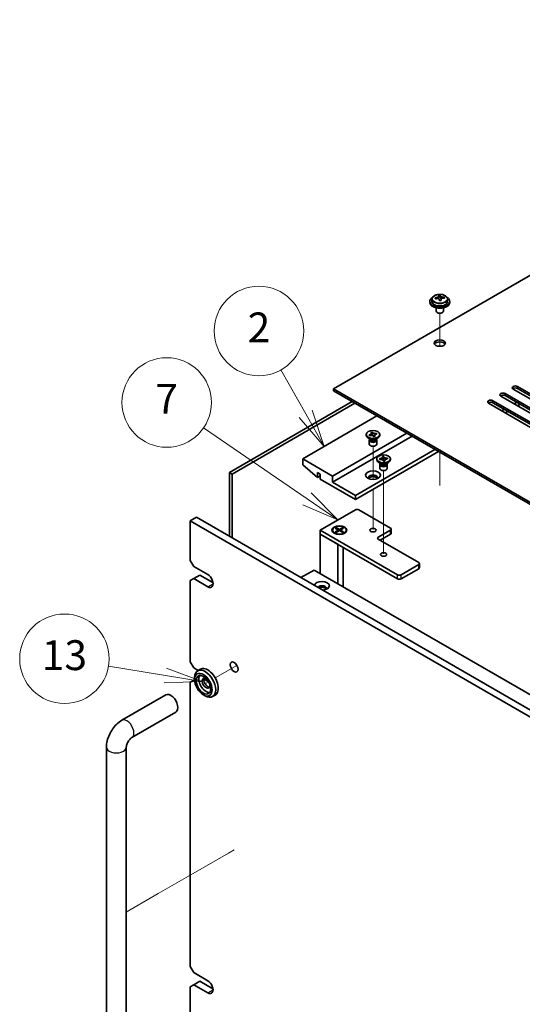
# Model space of a CAD drawing. Units: millimetres. Extents: x 87 to 11682, y 48 to 1734.
# Drawn here: x 1439 to 1641, y 620 to 1016 of the extents above; entities that cross this region are included whole.
import ezdxf

# ---------------------------------------------------------------- set-up
doc = ezdxf.new("R2010")
doc.units = ezdxf.units.MM
doc.header["$LTSCALE"] = 6
for name, color, linetype, lineweight in [('Symbol (TK)', 100, 'Continuous', 18), ('Tweak Trail (ISO)', 7, 'Continuous', 18), ('Visible (ISO)', 7, 'Continuous', 35), ('Visible Narrow (ISO)', 7, 'Continuous', 25)]:
    doc.layers.add(name, color=color, linetype=linetype, lineweight=lineweight)
doc.styles.add('Note Text (TK2)', font='MS PGothic.ttf')

# ---------------------------------------------------------------- blocks, each defined once
blk = doc.blocks.new('バルーン3')
at = {"layer": 'Symbol (TK)', "color": 100}
for p, q in [((249.636, 125.343), (245.824, 125.976)), ((252.102, 124.934), (249.717, 125.837)), ((249.554, 124.85), (252.102, 124.934)), ((249.636, 125.343), (252.102, 124.934))]:
    blk.add_line(p, q, dxfattribs=at)
at = {"layer": 'Symbol (TK)'}
blk.add_circle((242.867, 126.467), 3, dxfattribs=at)
at = {"layer": 'Symbol (TK)', "color": 7, "insert": (242.867, 126.449), "char_height": 2, "attachment_point": 5, "line_spacing_factor": 0.25, "style": 'Note Text (TK2)'}
blk.add_mtext('13', dxfattribs=at)
blk = doc.blocks.new('バルーン4')
at = {"layer": 'Symbol (TK)', "color": 100}
for p, q in [((259.136, 137.185), (252.19, 141.951)), ((261.197, 135.771), (259.419, 137.597)), ((258.853, 136.773), (261.197, 135.771)), ((259.136, 137.185), (261.197, 135.771))]:
    blk.add_line(p, q, dxfattribs=at)
at = {"layer": 'Symbol (TK)'}
blk.add_circle((249.726, 143.642), 3, dxfattribs=at)
at = {"layer": 'Symbol (TK)', "color": 7, "insert": (249.726, 143.625), "char_height": 2, "attachment_point": 5, "line_spacing_factor": 0.25, "style": 'Note Text (TK2)'}
blk.add_mtext('7', dxfattribs=at)
blk = doc.blocks.new('バルーン5')
at = {"layer": 'Symbol (TK)', "color": 100}
for p, q in [((259.05, 142.875), (257.384, 145.823)), ((258.615, 142.629), (260.281, 140.698)), ((259.05, 142.875), (260.281, 140.698)), ((260.281, 140.698), (259.486, 143.121))]:
    blk.add_line(p, q, dxfattribs=at)
at = {"layer": 'Symbol (TK)'}
blk.add_circle((255.909, 148.433), 3, dxfattribs=at)
at = {"layer": 'Symbol (TK)', "color": 7, "insert": (255.909, 148.415), "char_height": 2, "attachment_point": 5, "line_spacing_factor": 0.25, "style": 'Note Text (TK2)'}
blk.add_mtext('2', dxfattribs=at)

msp = doc.modelspace()

# ---------------------------------------------------------------- linework, layer by layer
at = {"layer": 'Tweak Trail (ISO)'}
for p, q in [((1608.1949, 884.442), (1608.1949, 897.6751)), ((1608.1949, 884.442), (1608.1949, 897.6751)), ((1581.3249, 830.9367), (1581.3249, 844.2543)), ((1608.1949, 828.7904), (1608.1949, 841.8544)), ((1608.1949, 828.446), (1608.1949, 841.8544)), ((1585.5675, 817.2679), (1585.5675, 834.4564)), ((1581.3249, 810.7359), (1581.3249, 826.9533)), ((1585.5675, 800.938), (1585.5675, 817.2679)), ((1526.5884, 756.1594), (1517.8568, 751.1182)), ((1515.139, 749.5491), (1514.1572, 748.9822)), ((1525.4634, 682.0252), (1523.1502, 680.6896)), ((1523.1502, 680.6896), (1509.0081, 672.5247)), ((1509.0081, 672.5247), (1494.866, 664.3597)), ((1494.866, 664.3597), (1482.0873, 656.9819))]:
    msp.add_line(p, q, dxfattribs=at)
at = {"layer": 'Visible (ISO)'}
for p, q in [((1822.4483, 1015.7681), (1565.4149, 867.3699)), ((1605.0449, 903.4325), (1605.0449, 902.4792)), ((1607.6866, 903.8044), (1607.6866, 904.5215)), ((1607.6866, 904.2931), (1608.3145, 904.342)), ((1608.3145, 904.342), (1608.3145, 904.9369)), ((1608.3145, 904.342), (1608.4133, 903.9186)), ((1608.7032, 902.8151), (1608.7032, 903.4225)), ((1609.9789, 903.7916), (1609.9789, 904.2042)), ((1611.3449, 903.4325), (1611.3449, 902.4792)), ((1604.1949, 902.4792), (1604.1949, 902.071)), ((1606.6949, 899.9301), (1606.6949, 898.6009)), ((1609.6949, 899.9301), (1609.6949, 898.6009)), ((1612.1949, 902.4792), (1612.1949, 902.071)), ((1607.311, 897.8864), (1607.1342, 897.9885)), ((1609.0788, 897.8864), (1609.2556, 897.9885)), ((1565.4149, 867.3699), (1844.3686, 706.3159)), ((1565.4149, 866.5534), (1565.4149, 867.3699)), ((1660.6976, 853.9997), (1637.7166, 867.2678)), ((1639.4844, 868.2884), (1662.4654, 855.0204)), ((1662.4654, 854.2039), (1639.4844, 867.4719)), ((1844.3686, 705.4994), (1565.4149, 866.5534)), ((1655.7478, 851.142), (1632.7669, 864.4101)), ((1634.5346, 865.4307), (1657.5156, 852.1626)), ((1657.5156, 851.3461), (1634.5346, 864.6142)), ((1523.6603, 833.7098), (1572.981, 862.1851)), ((1574.0417, 861.5727), (1524.721, 833.0974)), ((1650.7981, 848.2843), (1627.8171, 861.5523)), ((1629.5849, 862.573), (1652.5659, 849.3049)), ((1652.5659, 848.4884), (1629.5849, 861.7565)), ((1634.1811, 859.1028), (1633.1204, 858.4905)), ((1639.1308, 861.9606), (1638.0702, 861.3482)), ((1640.545, 861.1441), (1639.4844, 860.5317)), ((1582.9158, 856.4492), (1553.0406, 839.2007)), ((1635.5953, 858.2864), (1634.5346, 857.674)), ((1594.9367, 849.509), (1565.0614, 832.2605)), ((1597.058, 848.2843), (1565.0614, 829.811)), ((1578.5749, 848.6721), (1578.5749, 848.9987)), ((1580.2642, 847.0391), (1579.3803, 847.5494)), ((1579.7393, 848.8012), (1579.7889, 848.8125)), ((1579.7393, 848.8012), (1579.7961, 848.758)), ((1579.9359, 848.5149), (1579.7393, 848.8012)), ((1579.9855, 848.5263), (1579.9359, 848.5149)), ((1580.487, 849.8006), (1580.9827, 849.9141)), ((1580.5066, 849.772), (1580.487, 849.8006)), ((1580.9827, 849.9141), (1581.0024, 849.8855)), ((1580.9827, 849.9141), (1581.0053, 849.8251)), ((1581.2064, 849.0315), (1581.3784, 848.3527)), ((1581.619, 848.1499), (1582.15, 848.7962)), ((1581.667, 848.0833), (1581.6473, 848.1119)), ((1582.1627, 848.1968), (1581.667, 848.0833)), ((1582.1431, 848.2254), (1582.1627, 848.1968)), ((1582.3855, 847.0391), (1583.2694, 847.5494)), ((1582.6569, 849.4133), (1582.7138, 849.4825)), ((1582.6642, 849.4711), (1582.7138, 849.4825)), ((1582.7138, 849.4825), (1582.9104, 849.1962)), ((1582.9104, 849.1962), (1582.8609, 849.1849)), ((1584.0749, 848.6721), (1584.0749, 848.9987)), ((1579.8249, 846.6819), (1579.8249, 845.1203)), ((1580.0124, 847.1845), (1580.0124, 846.835)), ((1580.0971, 847.0774), (1580.0359, 847.1709)), ((1582.5526, 847.0774), (1582.6138, 847.1709)), ((1582.6374, 847.1845), (1582.6374, 846.835)), ((1582.8249, 846.6819), (1582.8249, 845.1203)), ((1606.2504, 842.977), (1574.2538, 824.5038)), ((1607.6646, 842.1605), (1574.2538, 822.8708)), ((1585.0895, 840.0957), (1585.618, 840.1368)), ((1585.0966, 840.0651), (1585.0895, 840.0957)), ((1585.618, 840.1368), (1585.6252, 840.1063)), ((1585.618, 840.1368), (1585.6262, 840.0456)), ((1587.0569, 839.4158), (1587.1175, 839.4767)), ((1587.0647, 839.4726), (1587.1175, 839.4767)), ((1587.1175, 839.4767), (1587.1888, 839.1716)), ((1565.0614, 832.2605), (1553.0406, 839.2007)), ((1553.0406, 839.2007), (1553.0406, 836.7513)), ((1553.0406, 836.7513), (1558.9803, 831.689)), ((1582.8175, 838.8741), (1582.8175, 839.2007)), ((1584.5068, 837.2412), (1583.6229, 837.7515)), ((1583.9462, 839.2299), (1583.9991, 839.234)), ((1584.0175, 838.9248), (1583.9462, 839.2299)), ((1583.9462, 839.2299), (1584.0068, 839.1785)), ((1584.0703, 838.9289), (1584.0175, 838.9248)), ((1584.0675, 836.8839), (1584.0675, 835.3224)), ((1584.255, 837.3866), (1584.255, 837.037)), ((1584.3398, 837.2794), (1584.2785, 837.373)), ((1585.517, 838.2647), (1585.5098, 838.2952)), ((1586.0455, 838.3058), (1585.517, 838.2647)), ((1585.6991, 839.2326), (1585.7839, 838.2855)), ((1585.9443, 838.2979), (1586.0252, 838.3792)), ((1586.0384, 838.3363), (1586.0455, 838.3058)), ((1586.6282, 837.2412), (1587.512, 837.7515)), ((1586.7952, 837.2794), (1586.8565, 837.373)), ((1586.88, 837.3866), (1586.88, 837.037)), ((1587.0675, 836.8839), (1587.0675, 835.3224)), ((1587.1888, 839.1716), (1587.1359, 839.1675)), ((1588.3175, 838.8741), (1588.3175, 839.2007)), ((1523.6603, 807.9902), (1523.6603, 833.7098)), ((1523.6603, 833.7098), (1524.721, 833.0974)), ((1524.721, 833.0974), (1524.721, 807.3778)), ((1558.9803, 831.689), (1558.9803, 833.7302)), ((1558.9803, 833.7302), (1560.1116, 833.077)), ((1560.1116, 832.3422), (1558.9803, 831.689)), ((1560.1116, 833.077), (1560.1116, 831.0358)), ((1565.0614, 829.811), (1565.0614, 832.2605)), ((1560.1116, 831.0358), (1574.2538, 822.8708)), ((1574.2538, 824.5038), (1565.0614, 829.811)), ((1574.2538, 822.8708), (1574.2538, 824.5038)), ((1507.7857, 814.2976), (1510.2606, 815.7265)), ((1510.2606, 815.7265), (1849.6719, 619.7673)), ((1560.1116, 810.5417), (1574.2538, 818.7067)), ((1575.668, 818.7067), (1588.3959, 811.3582)), ((1507.7857, 814.2976), (1507.7857, 798.3759)), ((1847.197, 618.3384), (1507.7857, 814.2976)), ((1560.1116, 808.9087), (1560.1116, 810.5417)), ((1591.2243, 792.5788), (1560.1116, 810.5417)), ((1560.1116, 808.9087), (1567.1827, 804.8262)), ((1560.1116, 808.9087), (1560.1116, 793.0687)), ((1560.1116, 808.9087), (1591.2243, 790.9458)), ((1565.0691, 810.5417), (1565.0691, 810.4192)), ((1566.3116, 809.0442), (1565.8746, 809.2966)), ((1566.1221, 811.3038), (1566.4992, 811.5215)), ((1567.442, 810.5417), (1566.1221, 811.3038)), ((1566.1221, 809.7796), (1567.442, 810.5417)), ((1566.1221, 809.7796), (1566.5799, 809.9508)), ((1566.4992, 809.5619), (1566.1221, 809.7796)), ((1566.4992, 811.5215), (1567.8191, 810.7594)), ((1566.4992, 811.5215), (1566.957, 811.1639)), ((1567.8191, 810.324), (1566.4992, 809.5619)), ((1566.5799, 809.9508), (1566.8763, 809.7796)), ((1566.957, 811.1639), (1566.6606, 810.9928)), ((1566.957, 811.1639), (1567.2534, 810.6506)), ((1567.442, 810.5417), (1567.442, 810.1062)), ((1567.442, 810.324), (1567.5363, 810.1607)), ((1567.8191, 810.7594), (1569.139, 811.5215)), ((1567.8191, 810.324), (1567.8191, 810.7594)), ((1569.139, 809.5619), (1567.8191, 810.324)), ((1568.102, 810.1607), (1568.1962, 810.324)), ((1569.5162, 811.3038), (1568.1962, 810.5417)), ((1568.1962, 810.5417), (1568.1962, 810.1062)), ((1568.1962, 810.5417), (1569.5162, 809.7796)), ((1568.3848, 810.6506), (1568.6812, 811.1639)), ((1568.6812, 811.1639), (1569.139, 811.5215)), ((1568.9776, 810.9928), (1568.6812, 811.1639)), ((1568.7619, 809.7796), (1569.0583, 809.9508)), ((1569.0583, 809.9508), (1569.5162, 809.7796)), ((1569.139, 811.5215), (1569.5162, 811.3038)), ((1569.5162, 809.7796), (1569.139, 809.5619)), ((1569.3266, 809.0442), (1569.7637, 809.2966)), ((1570.5691, 810.5417), (1570.5691, 810.4192)), ((1588.3959, 810.5417), (1583.4462, 807.684)), ((1584.1533, 806.4592), (1588.3959, 808.9087)), ((1588.6888, 809.317), (1588.6888, 810.95)), ((1567.1827, 788.9862), (1567.1827, 804.8262)), ((1583.4462, 806.8675), (1599.7096, 797.4778)), ((1569.3191, 803.5928), (1569.3191, 787.7528)), ((1509.2, 795.9264), (1507.7857, 798.3759)), ((1509.2, 795.9264), (1514.8568, 792.6604)), ((1599.7096, 796.6613), (1592.6386, 792.5788)), ((1600.0025, 795.4365), (1600.0025, 797.0695)), ((1509.2, 791.0274), (1511.6748, 792.4563)), ((1511.6748, 792.4563), (1516.9485, 789.4116)), ((1552.3335, 791.4357), (1557.6368, 794.4976)), ((1557.6368, 794.4976), (1818.5592, 643.8539)), ((1592.6386, 790.9458), (1599.7096, 795.0283)), ((1507.7857, 790.2109), (1509.2, 791.0274)), ((1507.7857, 790.2109), (1507.7857, 757.5511)), ((1514.8568, 787.7615), (1509.2, 791.0274)), ((1560.1116, 787.4609), (1560.1116, 786.945)), ((1509.2, 755.1016), (1507.7857, 757.5511)), ((1509.2, 755.1016), (1510.9781, 754.075)), ((1511.8568, 754.5823), (1510.7962, 753.9699)), ((1507.7857, 749.3861), (1509.2, 750.2026)), ((1507.7857, 749.3861), (1507.7857, 635.0766)), ((1509.2, 750.2026), (1509.5535, 750.4067)), ((1509.5712, 749.9883), (1509.2, 750.2026)), ((1509.5535, 750.4067), (1509.5535, 751.2232)), ((1513.3419, 750.669), (1515.0652, 749.6741)), ((1480.3299, 734.0708), (1498.0076, 744.277)), ((1513.089, 744.283), (1513.7962, 743.8748)), ((1517.8568, 744.19), (1516.7962, 743.5776)), ((1484.3299, 727.1426), (1502.0076, 737.3488)), ((1474.0873, 586.0868), (1474.0873, 723.2582)), ((1482.0873, 586.0868), (1482.0873, 723.2582)), ((1509.2, 632.6271), (1507.7857, 635.0766)), ((1509.2, 632.6271), (1514.8568, 629.3611)), ((1507.7857, 626.9116), (1509.2, 627.7281)), ((1507.7857, 626.9116), (1507.7857, 594.2518)), ((1509.2, 627.7281), (1511.6748, 629.157)), ((1514.8568, 624.4621), (1509.2, 627.7281)), ((1511.6748, 629.157), (1516.9485, 626.1123))]:
    msp.add_line(p, q, dxfattribs=at)
for centre, major_axis, ratio, start_param, end_param in [((1608.1949, 902.4792), (-4, 0), 0.57735027, 5.561933, 10.14603027), ((1608.1455, 897.5877), (7.9286, 1.8511), 0.80917826, 1.52083383, 1.61329885), ((1606.3615, 897.2333), (-0.6159, 7.9136), 0.10907436, 5.61682379, 5.71008618), ((1608.2443, 897.1642), (-7.9286, -1.8511), 0.80917826, 4.66242648, 4.7548915), ((1607.9478, 898.4345), (7.7296, 1.8047), 0.80917826, 1.33744352, 1.4307059), ((1607.8282, 897.3474), (-0.6317, 8.1173), 0.10907436, 5.80021411, 5.89267913), ((1606.9466, 903.8044), (0.74, 0), 0.57735027, 5.88616842, 6.28318531), ((1607.8282, 897.3474), (-0.6317, 8.1173), 0.10907436, 5.43423085, 5.52669587), ((1608.442, 896.3174), (-7.7296, -1.8047), 0.80917826, 4.47903617, 4.57229856), ((1608.5616, 897.4045), (-0.6317, 8.1173), 0.10907436, 5.80021411, 5.89267913), ((1609.1467, 903.9756), (-0.74, 0), 0.57735027, 0.13398882, 1.02498185), ((1608.5616, 897.4045), (0.6317, -8.1173), 0.10907436, 2.2926382, 2.38510322), ((1608.1455, 897.5877), (7.9286, 1.8511), 0.80917826, 1.15485057, 1.24731559), ((1608.2443, 897.1642), (-7.9286, -1.8511), 0.80917826, 4.29644323, 4.38890825), ((1610.0283, 897.5186), (0.6159, -7.9136), 0.10907436, 2.47523114, 2.56849353), ((1608.1949, 902.071), (-4, 0), 0.57735027, 0, 3.14159264), ((1608.1949, 902.4792), (3.15, 0), 0.57735027, 3.14159265, 6.28318531), ((1608.1949, 898.6009), (-1.5, 0), 0.57735027, 0, 3.14159265), ((1608.1949, 898.3967), (-1.25, 0), 0.57735027, 0.78539816, 2.35619449), ((1608.1949, 884.9246), (2.25, 0), 0.57735027, 0.31968726, 2.82190539), ((1638.6005, 867.7781), (-1.25, 0), 0.57735027, 3.92699082, 7.06858347), ((1638.6005, 866.9616), (-1.25, 0), 0.57735027, 3.92699082, 5.68192109), ((1633.6508, 864.9204), (-1.25, 0), 0.57735027, 3.92699082, 7.06858347), ((1633.6508, 864.1039), (-1.25, 0), 0.57735027, 3.92699082, 5.68192109), ((1628.701, 862.0626), (-1.25, 0), 0.57735027, 3.92699082, 7.06858347), ((1628.701, 861.2462), (-1.25, 0), 0.57735027, 3.92699082, 5.68192109), ((1581.3249, 848.6721), (-2.75, 0), 0.57735027, 0, 3.14159265), ((1581.3249, 846.6819), (-1.5, 0), 0.57735027, 5.7778248, 9.93013847), ((1581.3249, 845.1203), (-1.5, 0), 0.57735027, 0, 3.14159265), ((1581.3249, 846.835), (-1.3125, 0), 0.57735027, 0, 1.94846802), ((1581.3249, 847.3453), (1.3125, 0), 0.57735027, 3.50295978, 5.92181818), ((1581.3249, 847.6515), (-1.5, 0), 0.57735027, 0.78539816, 2.35619449), ((1581.3249, 846.835), (1.3125, 0), 0.57735027, 5.09006067, 6.28318531), ((1585.5675, 838.8741), (-2.75, 0), 0.57735027, 0, 3.14159265), ((1585.5675, 836.8839), (-1.5, 0), 0.57735027, 5.7778248, 9.93013847), ((1585.5675, 837.037), (-1.3125, 0), 0.57735027, 0, 0.13398882), ((1585.5675, 837.037), (-1.3125, 0), 0.57735027, 0.13398882, 3.14159265), ((1585.5675, 837.5473), (1.3125, 0), 0.57735027, 3.50295978, 5.92181818), ((1585.5675, 837.8535), (-1.5, 0), 0.57735027, 0.78539816, 2.35619449), ((1581.3249, 831.6481), (1.75, 0), 0.57735027, 5.81129743, 9.89666583), ((1581.3249, 831.0358), (1.75, 0), 0.57735027, 0.30788709, 2.83370556), ((1585.5675, 835.3224), (-1.5, 0), 0.57735027, 0, 3.14159265), ((1574.9609, 818.2984), (1, 0), 0.57735027, 0.78539816, 2.35619449), ((1567.8191, 810.4192), (2.75, 0), 0.57735027, 3.14159265, 6.28318531), ((1584.1533, 807.2757), (-1, 0), 0.57735027, 5.49778714, 7.06858347), ((1587.6888, 810.95), (1, 0), 0.57735027, 5.49778714, 7.06858347), ((1587.6888, 809.317), (1, 0), 0.57735027, 5.49778714, 6.28318531), ((1599.0025, 797.0695), (1, 0), 0.57735027, 5.49778714, 7.06858347), ((1514.8568, 790.2109), (1.5, -2.5981), 0.57735027, 5.49778714, 8.6393798), ((1591.9315, 792.987), (-1, 0), 0.57735027, 0.78539816, 2.35619449), ((1599.0025, 795.4365), (1, 0), 0.57735027, 5.49778714, 6.28318531), ((1560.8188, 788.1697), (-3, 0), 0.57735027, 1.62646683, 6.2275148), ((1560.8188, 787.1491), (1.75, 0), 0.57735027, 5.81129743, 9.08229084), ((1591.9315, 791.354), (1, 0), 0.57735027, 3.92699082, 5.49778714), ((1560.8188, 786.5367), (1.75, 0), 0.57735027, 0.30788709, 2.35619449), ((1513.7962, 748.7737), (3, -5.1962), 0.57735027, 5.49778714, 10.21017612), ((1514.8568, 749.3861), (-3, 5.1962), 0.57735027, 3.14159265, 6.28318531), ((1514.1497, 748.9779), (-2.05, 3.5507), 0.57735027, 0.26167366, 2.87991899), ((1514.1497, 748.9779), (-1.1, 1.9053), 0.57735027, 5.35536272, 10.35260055), ((1514.8568, 749.3861), (-1.1, 1.9053), 0.57735027, 0.32722041, 2.81437224), ((1500.0076, 740.8129), (-2, 3.4641), 0.57735027, 3.14159265, 6.28318531), ((1514.8568, 626.9116), (1.5, -2.5981), 0.57735027, 5.49778714, 8.6393798)]:
    msp.add_ellipse(centre, major_axis=major_axis, ratio=ratio, start_param=start_param, end_param=end_param, dxfattribs=at)
for centre, major_axis in [((1608.1949, 885.741), (-2.25, 0)), ((1581.3249, 848.9987), (-2.75, 0)), ((1585.5675, 839.2007), (2.75, 0)), ((1581.3249, 832.6688), (-3, 0)), ((1567.8191, 810.5417), (3, 0)), ((1567.8191, 810.5417), (-2.75, 0)), ((1581.3249, 810.5417), (1.2295, 0)), ((1585.5675, 800.7438), (1.2295, 0)), ((1525.4634, 755.5098), (1.125, -1.9486)), ((1513.089, 748.3655), (2.5, -4.3301)), ((1513.089, 748.3655), (2.05, -3.5507))]:
    msp.add_ellipse(centre, major_axis=major_axis, ratio=0.57735027, dxfattribs=at)
for points, knots in [([(1605.0449, 903.4325), (1605.0449, 903.627), (1605.0951, 903.8208), (1605.2897, 904.1929), (1605.4383, 904.3701), (1605.8234, 904.6936), (1606.0644, 904.8379), (1606.6104, 905.074), (1606.9157, 905.1654), (1607.5579, 905.2862), (1607.8945, 905.3159), (1608.566, 905.3114), (1608.9008, 905.2774), (1609.5367, 905.1485), (1609.8376, 905.0536), (1610.3761, 904.8103), (1610.6135, 904.6616), (1610.9971, 904.3226), (1611.1442, 904.1323), (1611.3075, 903.7686), (1611.3449, 903.6007), (1611.3449, 903.4325)], [0.13398882, 0.13398882, 0.13398882, 0.13398882, 0.42714689, 0.42714689, 0.73616229, 0.73616229, 1.0619221, 1.0619221, 1.38978727, 1.38978727, 1.71633683, 1.71633683, 2.04232398, 2.04232398, 2.36895348, 2.36895348, 2.69687698, 2.69687698, 3.02202712, 3.02202712, 3.27558147, 3.27558147, 3.27558147, 3.27558147]), ([(1607.0454, 904.0877), (1607.137, 904.1052), (1607.2326, 904.1324), (1607.4034, 904.2016), (1607.4785, 904.2436), (1607.5916, 904.3293), (1607.6369, 904.3785), (1607.6873, 904.4767), (1607.6923, 904.5257), (1607.6799, 904.5682)], [0.225164225, 0.225164225, 0.225164225, 0.225164225, 0.253148765, 0.253148765, 0.281133306, 0.281133306, 0.309117846, 0.309117846, 0.337102387, 0.337102387, 0.337102387, 0.337102387]), ([(1607.9765, 903.298), (1607.9642, 903.3612), (1607.9327, 903.4255), (1607.8336, 903.536), (1607.766, 903.5824), (1607.6176, 903.6477), (1607.5273, 903.6709), (1607.3364, 903.688), (1607.2359, 903.6818), (1607.1443, 903.6643)], [0.338363496, 0.338363496, 0.338363496, 0.338363496, 0.366348036, 0.366348036, 0.394332577, 0.394332577, 0.422317117, 0.422317117, 0.450301658, 0.450301658, 0.450301658, 0.450301658]), ([(1608.4133, 904.6253), (1608.4257, 904.5828), (1608.4571, 904.5366), (1608.5562, 904.45), (1608.6238, 904.4096), (1608.7722, 904.3443), (1608.8625, 904.3152), (1609.0534, 904.2741), (1609.154, 904.2622), (1609.2455, 904.259)], [0.113199271, 0.113199271, 0.113199271, 0.113199271, 0.141183811, 0.141183811, 0.169168352, 0.169168352, 0.197152892, 0.197152892, 0.225137433, 0.225137433, 0.225137433, 0.225137433]), ([(1609.3444, 903.8355), (1609.2528, 903.8388), (1609.1572, 903.8297), (1608.9865, 903.7845), (1608.9113, 903.7484), (1608.7982, 903.6627), (1608.7529, 903.6076), (1608.7025, 903.4854), (1608.6975, 903.4183), (1608.7099, 903.3551)], [0, 0, 0, 0, 0.027984541, 0.027984541, 0.055969081, 0.055969081, 0.083953622, 0.083953622, 0.111938162, 0.111938162, 0.111938162, 0.111938162]), ([(1580.5066, 849.772), (1580.5208, 849.7514), (1580.5333, 849.7304), (1580.5555, 849.6872), (1580.565, 849.6649), (1580.5887, 849.5955), (1580.5968, 849.5478), (1580.5969, 849.4502), (1580.5882, 849.4005), (1580.5374, 849.2567), (1580.4718, 849.1664), (1580.3034, 849.0224), (1580.2123, 848.9659), (1580.0109, 848.8744), (1579.9034, 848.8388), (1579.7889, 848.8125)], [0, 0, 0, 0, 0.011518843, 0.011518843, 0.023425843, 0.023425843, 0.048274289, 0.048274289, 0.074160965, 0.074160965, 0.124538522, 0.124538522, 0.164429139, 0.164429139, 0.201411844, 0.201411844, 0.201411844, 0.201411844]), ([(1580.0776, 848.5451), (1580.034, 848.5783), (1579.994, 848.6086), (1579.8869, 848.6895), (1579.8424, 848.7229), (1579.7961, 848.758)], [0.0353883172, 0.0353883172, 0.0353883172, 0.0353883172, 0.0565122322, 0.0565122322, 0.0830294492, 0.0830294492, 0.0830294492, 0.0830294492]), ([(1579.9855, 848.5263), (1580.0212, 848.5345), (1580.0575, 848.5417), (1580.1324, 848.5545), (1580.171, 848.56), (1580.2912, 848.5737), (1580.3738, 848.5784), (1580.5429, 848.5784), (1580.629, 848.5734), (1580.8781, 848.5441), (1581.0344, 848.5062), (1581.2838, 848.409), (1581.3817, 848.3564), (1581.5401, 848.2401), (1581.6019, 848.178), (1581.6473, 848.1119)], [0, 0, 0, 0, 0.011518843, 0.011518843, 0.023425843, 0.023425843, 0.048274289, 0.048274289, 0.074160965, 0.074160965, 0.124538522, 0.124538522, 0.164429139, 0.164429139, 0.201411844, 0.201411844, 0.201411844, 0.201411844]), ([(1580.5968, 849.4995), (1580.5968, 849.4946), (1580.597, 849.4878), (1580.598, 849.4711), (1580.5988, 849.4616), (1580.602, 849.4328), (1580.6051, 849.4104), (1580.6133, 849.363), (1580.6181, 849.3383), (1580.6302, 849.2814), (1580.6378, 849.2485), (1580.6583, 849.165), (1580.6719, 849.1137), (1580.7122, 848.9673), (1580.7401, 848.8724), (1580.7908, 848.7004), (1580.8138, 848.623), (1580.8362, 848.5453)], [0, 0, 0, 0, 0.007014795, 0.007014795, 0.012974842, 0.012974842, 0.022286151, 0.022286151, 0.0306103, 0.0306103, 0.040899645, 0.040899645, 0.056706092, 0.056706092, 0.086470978, 0.086470978, 0.110909854, 0.110909854, 0.110909854, 0.110909854]), ([(1582.6642, 849.4711), (1582.5071, 849.4351), (1582.3392, 849.4175), (1581.9992, 849.4208), (1581.8304, 849.4423), (1581.5236, 849.5207), (1581.3875, 849.5755), (1581.1562, 849.7133), (1581.0643, 849.7955), (1581.0024, 849.8855)], [0, 0, 0, 0, 0.050703161, 0.050703161, 0.102023156, 0.102023156, 0.151361268, 0.151361268, 0.201706055, 0.201706055, 0.201706055, 0.201706055]), ([(1581.2064, 849.0315), (1581.1841, 849.1196), (1581.1636, 849.2053), (1581.1147, 849.4056), (1581.0945, 849.4858), (1581.0428, 849.6825), (1581.0236, 849.7527), (1581.0053, 849.8251)], [0, 0, 0, 0, 0.0273269539, 0.0273269539, 0.0565122322, 0.0565122322, 0.0830294492, 0.0830294492, 0.0830294492, 0.0830294492]), ([(1581.8334, 848.1214), (1581.8456, 848.1399), (1581.8581, 848.1582), (1581.9081, 848.2306), (1581.9452, 848.2827), (1581.9935, 848.3552), (1582.0091, 848.3804), (1582.0334, 848.4235), (1582.0402, 848.4387), (1582.0494, 848.4626), (1582.0505, 848.4676), (1582.0524, 848.4826), (1582.0529, 848.4885), (1582.0529, 848.498)], [0.062802296, 0.062802296, 0.062802296, 0.062802296, 0.071349441, 0.071349441, 0.097303678, 0.097303678, 0.115084467, 0.115084467, 0.137034133, 0.137034133, 0.166555821, 0.166555821, 0.180111534, 0.180111534, 0.180111534, 0.180111534]), ([(1582.1431, 848.2254), (1582.1289, 848.246), (1582.1164, 848.267), (1582.0942, 848.3102), (1582.0847, 848.3325), (1582.061, 848.4019), (1582.0529, 848.4496), (1582.0528, 848.5472), (1582.0615, 848.5969), (1582.1123, 848.7407), (1582.1779, 848.831), (1582.3463, 848.975), (1582.4374, 849.0316), (1582.6388, 849.123), (1582.7463, 849.1586), (1582.8609, 849.1849)], [0, 0, 0, 0, 0.011518843, 0.011518843, 0.023425843, 0.023425843, 0.048274289, 0.048274289, 0.074160965, 0.074160965, 0.124538522, 0.124538522, 0.164429139, 0.164429139, 0.201411844, 0.201411844, 0.201411844, 0.201411844]), ([(1582.6569, 849.4133), (1582.6057, 849.3509), (1582.5531, 849.2887), (1582.4182, 849.1261), (1582.3701, 849.0671), (1582.2464, 848.9145), (1582.1997, 848.8567), (1582.15, 848.7962)], [0, 0, 0, 0, 0.0248829696, 0.0248829696, 0.0482578342, 0.0482578342, 0.0665471234, 0.0665471234, 0.0665471234, 0.0665471234]), ([(1585.0966, 840.0651), (1585.1192, 839.9684), (1585.1084, 839.8701), (1585.0207, 839.6804), (1584.9438, 839.591), (1584.738, 839.4381), (1584.613, 839.375), (1584.3257, 839.2787), (1584.1654, 839.247), (1583.9991, 839.234)], [0, 0, 0, 0, 0.050703161, 0.050703161, 0.102023156, 0.102023156, 0.151361268, 0.151361268, 0.201706055, 0.201706055, 0.201706055, 0.201706055]), ([(1585.1081, 839.9664), (1585.1081, 839.9518), (1585.1084, 839.9333), (1585.1097, 839.8923), (1585.1108, 839.8696), (1585.1136, 839.8186), (1585.1155, 839.7896), (1585.1207, 839.7184), (1585.1242, 839.6755), (1585.1344, 839.5606), (1585.1414, 839.4885), (1585.164, 839.2664), (1585.1803, 839.1183), (1585.2071, 838.8695), (1585.2179, 838.7689), (1585.2281, 838.6672)], [0, 0, 0, 0, 0.007889188, 0.007889188, 0.015500101, 0.015500101, 0.024391763, 0.024391763, 0.037200171, 0.037200171, 0.058999694, 0.058999694, 0.105236178, 0.105236178, 0.13642803, 0.13642803, 0.13642803, 0.13642803]), ([(1587.0647, 839.4726), (1587.0266, 839.4697), (1586.9884, 839.4677), (1586.9103, 839.4657), (1586.8706, 839.4658), (1586.7483, 839.4692), (1586.6661, 839.4762), (1586.502, 839.4997), (1586.4205, 839.5165), (1586.1911, 839.5797), (1586.0552, 839.6383), (1585.8538, 839.7673), (1585.7807, 839.832), (1585.6757, 839.9669), (1585.6416, 840.0357), (1585.6252, 840.1063)], [0, 0, 0, 0, 0.011518843, 0.011518843, 0.023425843, 0.023425843, 0.048274289, 0.048274289, 0.074160965, 0.074160965, 0.124538522, 0.124538522, 0.164429139, 0.164429139, 0.201411844, 0.201411844, 0.201411844, 0.201411844]), ([(1585.6991, 839.2326), (1585.691, 839.3229), (1585.6844, 839.4105), (1585.6679, 839.6154), (1585.6607, 839.6975), (1585.6408, 839.8993), (1585.6328, 839.9715), (1585.6262, 840.0456)], [0, 0, 0, 0, 0.0273269539, 0.0273269539, 0.0565122322, 0.0565122322, 0.0830294492, 0.0830294492, 0.0830294492, 0.0830294492]), ([(1587.0569, 839.4158), (1587.0023, 839.361), (1586.9467, 839.3064), (1586.8235, 839.1836), (1586.7834, 839.1432), (1586.7377, 839.097)], [0, 0, 0, 0, 0.0248829696, 0.0248829696, 0.0414507551, 0.0414507551, 0.0414507551, 0.0414507551]), ([(1584.2953, 838.9348), (1584.2536, 838.9704), (1584.214, 839.0039), (1584.104, 839.0966), (1584.0561, 839.1366), (1584.0068, 839.1785)], [0.0372669152, 0.0372669152, 0.0372669152, 0.0372669152, 0.0565122322, 0.0565122322, 0.0830294492, 0.0830294492, 0.0830294492, 0.0830294492]), ([(1584.0703, 838.9289), (1584.1084, 838.9318), (1584.1466, 838.9338), (1584.2246, 838.9358), (1584.2643, 838.9357), (1584.3867, 838.9323), (1584.4689, 838.9253), (1584.633, 838.9018), (1584.7145, 838.885), (1584.9439, 838.8218), (1585.0798, 838.7632), (1585.2812, 838.6342), (1585.3543, 838.5695), (1585.4593, 838.4345), (1585.4934, 838.3657), (1585.5098, 838.2952)], [0, 0, 0, 0, 0.011518843, 0.011518843, 0.023425843, 0.023425843, 0.048274289, 0.048274289, 0.074160965, 0.074160965, 0.124538522, 0.124538522, 0.164429139, 0.164429139, 0.201411844, 0.201411844, 0.201411844, 0.201411844]), ([(1586.0041, 838.3026), (1586.0061, 838.3065), (1586.0077, 838.3099), (1586.0184, 838.333), (1586.0187, 838.3352), (1586.0218, 838.35), (1586.0229, 838.3561), (1586.0254, 838.3807), (1586.0269, 838.3999), (1586.0269, 838.4351)], [0.1056241839, 0.1056241839, 0.1056241839, 0.1056241839, 0.1118574584, 0.1118574584, 0.1533855093, 0.1533855093, 0.1716432041, 0.1716432041, 0.1906476937, 0.1906476937, 0.1906476937, 0.1906476937]), ([(1586.0384, 838.3363), (1586.0333, 838.3583), (1586.0298, 838.3804), (1586.0264, 838.4254), (1586.0265, 838.4484), (1586.0325, 838.519), (1586.0446, 838.5664), (1586.0853, 838.6612), (1586.1144, 838.7082), (1586.2239, 838.8407), (1586.3253, 838.9192), (1586.5488, 839.0355), (1586.6609, 839.0776), (1586.8946, 839.1383), (1587.0137, 839.1579), (1587.1359, 839.1675)], [0, 0, 0, 0, 0.011518843, 0.011518843, 0.023425843, 0.023425843, 0.048274289, 0.048274289, 0.074160965, 0.074160965, 0.124538522, 0.124538522, 0.164429139, 0.164429139, 0.201411844, 0.201411844, 0.201411844, 0.201411844]), ([(1474.0873, 723.2582), (1474.0873, 724.134), (1474.2039, 724.9934), (1474.6104, 726.6727), (1474.9015, 727.4928), (1475.6299, 729.0709), (1476.0673, 729.8285), (1477.0698, 731.2483), (1477.6345, 731.9105), (1478.8855, 733.1022), (1479.5715, 733.6329), (1480.3299, 734.0708)], [3.14159265, 3.14159265, 3.14159265, 3.14159265, 3.45575192, 3.45575192, 3.76991118, 3.76991118, 4.08407045, 4.08407045, 4.39822972, 4.39822972, 4.71238898, 4.71238898, 4.71238898, 4.71238898]), ([(1482.0873, 723.2582), (1482.0873, 723.3414), (1482.0939, 723.4544), (1482.1328, 723.7328), (1482.1669, 723.9015), (1482.2716, 724.2827), (1482.3451, 724.4978), (1482.5334, 724.9508), (1482.6505, 725.1893), (1482.9176, 725.6557), (1483.0682, 725.8832), (1483.3789, 726.2928), (1483.5386, 726.4757), (1483.8365, 726.7749), (1483.9753, 726.8947), (1484.1866, 727.0541), (1484.2669, 727.1062), (1484.3299, 727.1426)], [3.14159265, 3.14159265, 3.14159265, 3.14159265, 3.31543574, 3.31543574, 3.50207258, 3.50207258, 3.70486895, 3.70486895, 3.92072511, 3.92072511, 4.14178518, 4.14178518, 4.3579752, 4.3579752, 4.56028412, 4.56028412, 4.71238898, 4.71238898, 4.71238898, 4.71238898])]:
    msp.add_open_spline(points, degree=3, knots=knots, dxfattribs=at)
at = {"layer": 'Visible Narrow (ISO)'}
for p, q in [((1607.0454, 903.6449), (1607.0454, 904.0877)), ((1608.4133, 903.9186), (1608.4133, 904.6253)), ((1608.7099, 903.3551), (1608.7099, 902.8154)), ((1609.2455, 904.259), (1609.2455, 903.8344)), ((1639.4844, 867.4719), (1639.4844, 868.2884)), ((1634.5346, 864.6142), (1634.5346, 865.4307)), ((1629.5849, 861.7565), (1629.5849, 862.573)), ((1583.4462, 806.8675), (1583.4462, 807.684)), ((1588.3959, 808.9087), (1588.3959, 810.5417)), ((1599.7096, 795.0283), (1599.7096, 796.6613)), ((1591.2243, 790.9458), (1591.2243, 792.5788)), ((1592.6386, 790.9458), (1592.6386, 792.5788)), ((1514.8568, 787.7615), (1516.9781, 788.9862)), ((1514.8568, 624.4621), (1516.9781, 625.6869))]:
    msp.add_line(p, q, dxfattribs=at)
for centre, major_axis, start_param, end_param in [((1608.1949, 903.4325), (3.15, 0), 3.14159265, 6.28318531), ((1482.3299, 730.6067), (-2, 3.4641), 3.14159265, 6.28318531), ((1478.0873, 723.2582), (-4, 0), 0, 3.14159267)]:
    msp.add_ellipse(centre, major_axis=major_axis, ratio=0.57735027, start_param=start_param, end_param=end_param, dxfattribs=at)
msp.add_ellipse((1608.1949, 903.5446), major_axis=(-3.0575, 0), ratio=0.57735027, dxfattribs=at)
for points in [[(1579.7889, 848.8125), (1579.7889, 848.7938), (1579.7914, 848.7756), (1579.7961, 848.758)], [(1581.0024, 849.8855), (1581.0024, 849.8668), (1581.0034, 849.8466), (1581.0053, 849.8251)], [(1582.1419, 848.1921), (1582.1427, 848.2026), (1582.1431, 848.2138), (1582.1431, 848.2254)], [(1582.6569, 849.4133), (1582.6617, 849.4331), (1582.6642, 849.4524), (1582.6642, 849.4711)], [(1585.6252, 840.1063), (1585.6252, 840.0875), (1585.6255, 840.0673), (1585.6262, 840.0456)], [(1587.0569, 839.4158), (1587.062, 839.435), (1587.0647, 839.4539), (1587.0647, 839.4726)], [(1583.9991, 839.234), (1583.9991, 839.2153), (1584.0017, 839.1968), (1584.0068, 839.1785)], [(1586.038, 838.3052), (1586.0383, 838.3151), (1586.0384, 838.3255), (1586.0384, 838.3363)]]:
    msp.add_open_spline(points, degree=3, dxfattribs=at)
for points, knots in [([(1581.2064, 849.0315), (1581.2169, 848.9978), (1581.2276, 848.9638), (1581.2721, 848.8219), (1581.306, 848.7139), (1581.3665, 848.5117), (1581.3934, 848.4171), (1581.4154, 848.3296)], [0.0118417874, 0.0118417874, 0.0118417874, 0.0118417874, 0.0186095014, 0.0186095014, 0.0401720014, 0.0401720014, 0.0605549078, 0.0605549078, 0.0605549078, 0.0605549078]), ([(1581.5688, 848.2061), (1581.5825, 848.2258), (1581.5975, 848.2458), (1581.6708, 848.3378), (1581.7421, 848.4128), (1581.8989, 848.5661), (1581.9843, 848.6443), (1582.0966, 848.7471), (1582.1234, 848.7717), (1582.15, 848.7962)], [-0.0678053335, -0.0678053335, -0.0678053335, -0.0678053335, -0.0617345014, -0.0617345014, -0.0401720014, -0.0401720014, -0.0186095014, -0.0186095014, -0.0118417874, -0.0118417874, -0.0118417874, -0.0118417874]), ([(1585.6991, 839.2326), (1585.7029, 839.1979), (1585.7067, 839.1629), (1585.7229, 839.0167), (1585.7351, 838.9054), (1585.7577, 838.6916), (1585.7679, 838.589), (1585.7828, 838.4189), (1585.7881, 838.3485), (1585.7916, 838.2861)], [0.0118417874, 0.0118417874, 0.0118417874, 0.0118417874, 0.0186095014, 0.0186095014, 0.0401720014, 0.0401720014, 0.0617345014, 0.0617345014, 0.0792246736, 0.0792246736, 0.0792246736, 0.0792246736]), ([(1585.8413, 838.2899), (1585.8667, 838.3329), (1585.9019, 838.3766), (1585.9712, 838.4487), (1586.0008, 838.4767), (1586.0326, 838.5049)], [-0.0767965332, -0.0767965332, -0.0767965332, -0.0767965332, -0.0617345014, -0.0617345014, -0.0522952672, -0.0522952672, -0.0522952672, -0.0522952672])]:
    msp.add_open_spline(points, degree=3, knots=knots, dxfattribs=at)

# ---------------------------------------------------------------- block references
at = {"layer": 'Symbol (TK)', "xscale": 6, "yscale": 6, "zscale": 6}
for name in ['バルーン5', 'バルーン4', 'バルーン3']:
    msp.add_blockref(name, (0, 0), dxfattribs=at)

doc.saveas('drawing.dxf')
